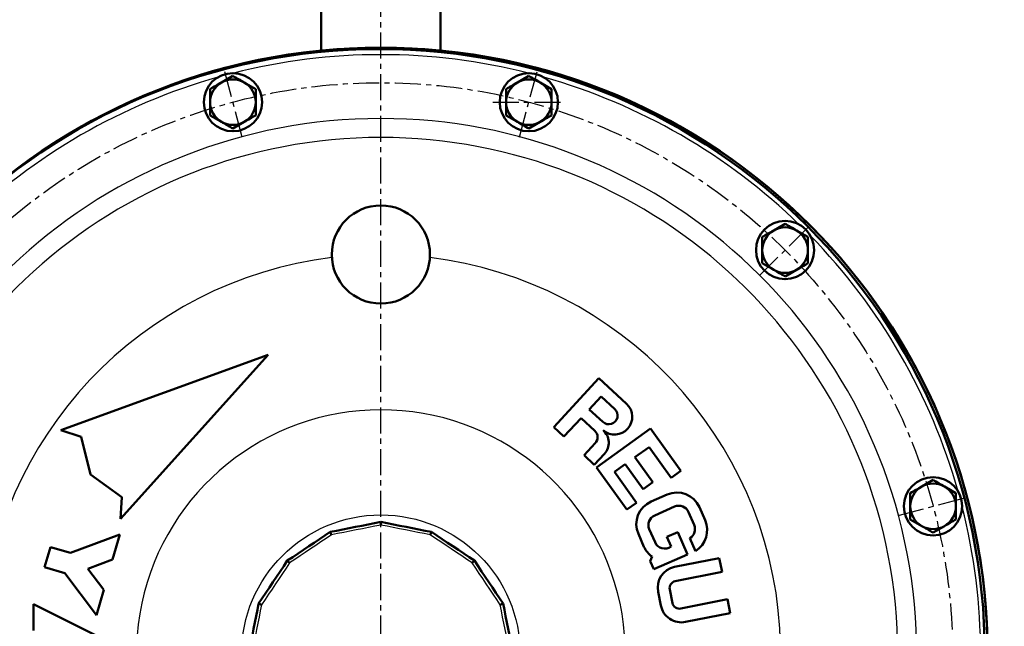
# Model space of a CAD drawing. Units: millimetres. Extents: x 46 to 1658, y -1229 to 272.
# Drawn here: x 433 to 714, y -934 to -761 of the extents above; entities that cross this region are included whole.
import ezdxf

# ---------------------------------------------------------------- set-up
doc = ezdxf.new("R2010")
doc.units = ezdxf.units.MM
doc.header["$LTSCALE"] = 0.233858
doc.linetypes.add('CENTER', pattern=[50.8, 31.75, -6.35, 6.35, -6.35])
doc.layers.add('NoLayerName_001', color=7, linetype='Continuous')
doc.styles.get("Standard").update_dxf_attribs({"font": 'txt', "bigfont": 'extfont2'})
doc.dimstyles.get("Standard").update_dxf_attribs({"dimtxt": 2.5, "dimasz": 2.5, "dimexe": 1.25, "dimexo": 0.625, "dimtad": 1, "dimzin": 0, "dimdsep": 46, "dimtxsty": 'Standard', "dimcen": 2.5, "dimadec": 0, "dimazin": 0, "dimtfac": 0.75, "dimtmove": 0, "dimatfit": 3, "dimfxl": 1, "dimarcsym": 0})

# ---------------------------------------------------------------- blocks, each defined once
blk = doc.blocks.new('_OPEN30')
at = {"color": 0, "linetype": 'ByBlock', "lineweight": -2}
for p, q in [((-1, 0.267949), (0, 0)), ((0, 0), (-1, -0.267949)), ((0, 0), (-1, 0))]:
    blk.add_line(p, q, dxfattribs=at)
blk = doc.blocks.new('*D15')
at = {"layer": 'Defpoints', "color": 0}
for p in [(819.83, -562.25), (1143.34, -562.25), (565.83, -1134.25)]:
    blk.add_point(p, dxfattribs=at)
at = {"layer": 'NoLayerName_001', "color": 0, "linetype": 'Continuous', "lineweight": 25}
for p, q in [((820.45, -562.25), (1159.84, -562.25)), ((1143.34, -1125.25), (1143.34, -571.25)), ((566.45, -1134.25), (1159.84, -1134.25))]:
    blk.add_line(p, q, dxfattribs=at)
at = {"layer": 'NoLayerName_001', "color": 0, "lineweight": 25, "xscale": 9, "yscale": 9, "zscale": 9}
for p, rotation in [((1143.34, -562.25), 90), ((1143.34, -1134.25), 270)]:
    blk.add_blockref('_OPEN30', p, dxfattribs=dict(at, rotation=rotation))
at = {"layer": 'NoLayerName_001', "color": 0, "lineweight": 25, "insert": (1124.89, -848.25), "char_height": 24, "attachment_point": 5, "rotation": 90}
blk.add_mtext('\\A1;\\W0.7000;570{{\\H0.80x;\\A1;±3}}（ただしパッキンの厚みを除く）', dxfattribs=at)

msp = doc.modelspace()

# ---------------------------------------------------------------- linework, layer by layer
at = {"layer": 'NoLayerName_001', "color": 7, "linetype": 'CENTER', "lineweight": 25}
for p, q in [((536.168, -1188.163), (536.168, -524.857)), ((496.646, -794.751), (491.314, -774.853)), ((575.689, -794.751), (581.021, -774.853)), ((568.055, -784.802), (588.655, -784.802)), ((644.143, -834.273), (658.709, -819.706)), ((683.664, -902.726), (703.563, -897.394))]:
    msp.add_line(p, q, dxfattribs=at)
at = {"layer": 'NoLayerName_001', "color": 7, "linetype": 'Continuous', "lineweight": 50}
for p, q in [((519.168, -736.124), (519.168, -770.126)), ((553.168, -770.045), (553.168, -736.124)), ((493.98, -777.296), (490.73, -779.173)), ((578.355, -777.296), (575.105, -779.173)), ((500.48, -781.049), (497.23, -779.173)), ((584.855, -781.049), (581.605, -779.173)), ((487.48, -788.555), (490.73, -790.431)), ((571.855, -788.555), (575.105, -790.431)), ((493.98, -792.307), (497.23, -790.431)), ((578.355, -792.307), (581.605, -790.431)), ((651.426, -819.484), (648.176, -821.36)), ((657.926, -823.237), (654.676, -821.36)), ((644.926, -830.742), (648.176, -832.619)), ((651.426, -834.495), (654.676, -832.619)), ((504.076, -856.836), (444.876, -878.383)), ((461.921, -903.654), (504.076, -856.836)), ((598.356, -863.54), (585.44, -877.474)), ((606.239, -870.847), (598.356, -863.54)), ((598.979, -868.753), (595.579, -872.419)), ((602.865, -872.356), (598.979, -868.753)), ((595.579, -872.419), (599.466, -876.023)), ((588.373, -880.193), (593.268, -874.913)), ((593.268, -874.913), (597.155, -878.516)), ((444.876, -878.383), (450.761, -880.296)), ((585.44, -877.474), (588.373, -880.193)), ((613.091, -877.925), (597.656, -889.004)), ((621.722, -889.948), (613.091, -877.925)), ((450.761, -880.296), (453.398, -891.019)), ((597.289, -882.049), (594.094, -885.496)), ((608.6, -886.072), (612.662, -883.157)), ((612.662, -883.157), (618.959, -891.931)), ((594.094, -885.496), (597.027, -888.215)), ((597.027, -888.215), (599.882, -885.135)), ((613.731, -893.221), (608.6, -886.072)), ((597.656, -889.004), (606.286, -901.027)), ((602.751, -890.271), (605.838, -888.055)), ((605.838, -888.055), (610.969, -895.204)), ((453.398, -891.019), (462.353, -897.481)), ((609.048, -899.045), (602.751, -890.271)), ((618.959, -891.931), (621.722, -889.948)), ((693.614, -892.555), (690.364, -894.431)), ((610.969, -895.204), (613.731, -893.221)), ((700.114, -896.308), (696.864, -894.431)), ((462.353, -897.481), (461.921, -903.654)), ((617.77, -896.74), (613.189, -898.743)), ((606.286, -901.027), (609.048, -899.045)), ((614.242, -902.648), (619.923, -900.164)), ((628.591, -904.013), (626.989, -900.349)), ((623.873, -901.711), (625.476, -905.376)), ((687.114, -903.813), (690.364, -905.69)), ((614.331, -910.34), (612.695, -906.599)), ((693.614, -907.566), (696.864, -905.69)), ((461.756, -908.074), (447.717, -913.359)), ((459.658, -915.275), (461.756, -908.074)), ((609.58, -907.961), (611.183, -911.626)), ((620.803, -907.419), (617.688, -908.781)), ((617.688, -908.781), (618.89, -911.53)), ((623.608, -913.833), (620.803, -907.419)), ((624.296, -909.166), (625.899, -912.831)), ((441.957, -911.681), (440.279, -917.442)), ((447.717, -913.359), (441.957, -911.681)), ((613.502, -914.432), (612.986, -915.749)), ((613.988, -918.04), (623.608, -913.833)), ((632.666, -914.825), (619.918, -917.37)), ((633.449, -918.748), (632.666, -914.825)), ((440.279, -917.442), (446.039, -919.12)), ((452.639, -917.917), (459.658, -915.275)), ((457.141, -923.916), (452.639, -917.917)), ((612.986, -915.749), (613.988, -918.04)), ((446.039, -919.12), (455.044, -931.116)), ((620.113, -921.41), (633.449, -918.748)), ((455.044, -931.116), (457.141, -923.916)), ((615.209, -924.429), (615.992, -928.351)), ((619.326, -927.686), (618.543, -923.763)), ((437.168, -927.998), (437.168, -935.498)), ((455.168, -936.998), (437.168, -927.998)), ((635.016, -926.593), (621.679, -929.255)), ((635.799, -930.516), (635.016, -926.593)), ((623.05, -933.061), (635.799, -930.516))]:
    msp.add_line(p, q, dxfattribs=at)
for points in [[(521.731, -907.395), (523.535, -907.036), (525.34, -906.677), (527.145, -906.318), (528.949, -905.959), (530.754, -905.6), (532.559, -905.241), (534.363, -904.882), (536.168, -904.523)], [(536.168, -904.523), (537.972, -904.882), (539.777, -905.241), (541.581, -905.6), (543.386, -905.959), (545.191, -906.318), (546.995, -906.677), (548.8, -907.036), (550.604, -907.395)], [(509.492, -915.572), (511.022, -914.55), (512.552, -913.528), (514.082, -912.506), (515.612, -911.483), (517.142, -910.461), (518.671, -909.439), (520.201, -908.417), (521.731, -907.395)], [(550.604, -907.395), (552.134, -908.417), (553.664, -909.439), (555.194, -910.461), (556.724, -911.483), (558.254, -912.506), (559.784, -913.528), (561.313, -914.55), (562.843, -915.572)], [(501.314, -927.811), (502.336, -926.282), (503.359, -924.752), (504.381, -923.222), (505.403, -921.692), (506.426, -920.162), (507.448, -918.632), (508.47, -917.102), (509.492, -915.572)], [(562.843, -915.572), (563.865, -917.102), (564.887, -918.632), (565.91, -920.162), (566.932, -921.692), (567.954, -923.222), (568.977, -924.752), (569.999, -926.282), (571.021, -927.811)], [(498.443, -942.248), (498.802, -940.443), (499.161, -938.639), (499.52, -936.834), (499.879, -935.029), (500.238, -933.225), (500.597, -931.42), (500.955, -929.615), (501.314, -927.811)], [(571.021, -927.811), (571.38, -929.615), (571.739, -931.42), (572.098, -933.225), (572.457, -935.029), (572.816, -936.834), (573.175, -938.639), (573.534, -940.443), (573.892, -942.248)]]:
    msp.add_lwpolyline(points, dxfattribs=at)
at = {"layer": 'NoLayerName_001', "color": 8, "linetype": 'Continuous', "lineweight": 25}
for points in [[(536.168, -905.42), (534.406, -905.77), (532.644, -906.121), (530.883, -906.471), (529.121, -906.821), (527.359, -907.172), (525.597, -907.522), (523.836, -907.873), (522.074, -908.223)], [(550.261, -908.223), (548.5, -907.873), (546.738, -907.522), (544.976, -907.172), (543.214, -906.821), (541.453, -906.471), (539.691, -906.121), (537.929, -905.77), (536.168, -905.42)], [(522.074, -908.223), (520.581, -909.221), (519.087, -910.219), (517.594, -911.217), (516.1, -912.215), (514.607, -913.213), (513.113, -914.211), (511.62, -915.209), (510.126, -916.206)], [(562.209, -916.206), (560.716, -915.209), (559.222, -914.211), (557.729, -913.213), (556.235, -912.215), (554.741, -911.217), (553.248, -910.219), (551.754, -909.221), (550.261, -908.223)], [(510.126, -916.206), (509.128, -917.7), (508.131, -919.193), (507.133, -920.687), (506.135, -922.18), (505.137, -923.674), (504.139, -925.168), (503.141, -926.661), (502.143, -928.154)], [(570.192, -928.154), (569.194, -926.661), (568.197, -925.168), (567.199, -923.674), (566.201, -922.18), (565.203, -920.687), (564.205, -919.193), (563.207, -917.7), (562.209, -916.206)], [(502.143, -928.154), (501.793, -929.916), (501.442, -931.677), (501.092, -933.439), (500.741, -935.201), (500.391, -936.963), (500.04, -938.725), (499.69, -940.486), (499.34, -942.248)], [(572.996, -942.248), (572.645, -940.486), (572.295, -938.725), (571.944, -936.963), (571.594, -935.201), (571.244, -933.439), (570.893, -931.677), (570.543, -929.916), (570.192, -928.154)]]:
    msp.add_lwpolyline(points, dxfattribs=at)
at = {"layer": 'NoLayerName_001', "color": 7, "linetype": 'Continuous', "lineweight": 50}
for centre, radius in [((535.759, -942.248), 172.591), ((493.98, -784.802), 8.3), ((578.355, -784.802), 8.3), ((536.168, -828.248), 14), ((651.426, -826.989), 8.3), ((693.614, -900.06), 8.3)]:
    msp.add_circle(centre, radius, dxfattribs=at)
at = {"layer": 'NoLayerName_001', "color": 7, "linetype": 'CENTER', "lineweight": 25}
msp.add_circle((536.168, -942.248), 163, dxfattribs=at)
at = {"layer": 'NoLayerName_001', "color": 8, "linetype": 'Continuous', "lineweight": 25}
msp.add_circle((536.168, -942.248), 39.725, dxfattribs=at)
at = {"layer": 'NoLayerName_001', "color": 7, "linetype": 'Continuous', "lineweight": 50}
for centre, radius, start, end in [((536.168, -942.248), 173, 0, 180), ((536.168, -942.248), 173, 279.42713, 260.57287), ((493.98, -784.802), 6.5, 120, 180), ((493.98, -784.802), 6.5, 60, 120), ((493.98, -784.802), 6.5, 0, 60), ((578.355, -784.802), 6.5, 120, 180), ((578.355, -784.802), 6.5, 60, 120), ((578.355, -784.802), 6.5, 0, 60), ((493.98, -784.802), 6.5, 180, 240), ((493.98, -784.802), 6.5, 300, 0), ((578.355, -784.802), 6.5, 180, 240), ((578.355, -784.802), 6.5, 300, 0), ((493.98, -784.802), 6.5, 240, 300), ((578.355, -784.802), 6.5, 240, 300), ((651.426, -826.989), 6.5, 120, 180), ((651.426, -826.989), 6.5, 60, 120), ((651.426, -826.989), 6.5, 0, 60), ((651.426, -826.989), 6.5, 180, 240), ((651.426, -826.989), 6.5, 300, 0), ((651.426, -826.989), 6.5, 240, 300), ((601.166, -874.189), 2.5, 227.17, 47.17), ((602.805, -874.552), 5.052, 229.21806, 47.17), ((595.455, -880.349), 2.5, 317.17, 47.17), ((596.433, -881.938), 4.703, 317.17, 49.21806), ((693.614, -900.06), 6.5, 120, 180), ((693.614, -900.06), 6.5, 60, 120), ((693.614, -900.06), 6.5, 0, 60), ((620.575, -903.153), 7, 23.62, 113.62), ((615.994, -905.157), 7, 113.62, 203.62), ((621.125, -902.913), 3, 23.62, 113.62), ((693.614, -900.06), 6.5, 180, 240), ((693.614, -900.06), 6.5, 300, 0), ((615.444, -905.397), 3, 113.62, 203.62), ((622.699, -906.59), 3.031, 301.79123, 23.62), ((622.101, -906.851), 7.083, 302.41741, 23.62), ((693.614, -900.06), 6.5, 240, 300), ((617.253, -908.972), 6.625, 203.62, 235.51079), ((617.08, -909.138), 3, 203.62, 307.1134), ((621.093, -923.254), 6, 101.29, 191.29), ((620.504, -923.372), 2, 101.29, 191.29), ((621.876, -927.177), 6, 191.29, 281.29), ((621.287, -927.294), 2, 191.29, 281.29)]:
    msp.add_arc(centre, radius, start, end, dxfattribs=at)
at = {"layer": 'NoLayerName_001', "color": 8, "linetype": 'Continuous', "lineweight": 25}
for radius, start, end in [(171, 75.75891, 104.24109), (171, 105.75891, 134.24109), (171, 45.75891, 74.24109), (152.781, 280.70251, 259.29749), (147.381, 281.07513, 258.92487), (171, 15.75891, 44.24109), (114, 97.04075, 255.58841), (114, 284.41159, 82.95925), (69.707, 294.01846, 245.98154), (171, 345.75891, 14.24109)]:
    msp.add_arc((536.168, -942.248), radius, start, end, dxfattribs=at)
at = {"layer": 'NoLayerName_001', "color": 7, "linetype": 'Continuous', "lineweight": 50}
for points in [[(497.23, -779.173), (496.688, -778.86), (495.605, -778.235), (494.522, -777.609), (493.98, -777.296)], [(581.605, -779.173), (581.063, -778.86), (579.98, -778.235), (578.897, -777.609), (578.355, -777.296)], [(490.73, -779.173), (490.188, -779.485), (489.105, -780.111), (488.022, -780.736), (487.48, -781.049)], [(575.105, -779.173), (574.563, -779.485), (573.48, -780.111), (572.397, -780.736), (571.855, -781.049)], [(487.48, -781.049), (487.48, -781.675), (487.48, -782.926), (487.48, -784.176), (487.48, -784.802)], [(500.48, -784.802), (500.48, -784.176), (500.48, -782.926), (500.48, -781.675), (500.48, -781.049)], [(571.855, -781.049), (571.855, -781.675), (571.855, -782.926), (571.855, -784.176), (571.855, -784.802)], [(584.855, -784.802), (584.855, -784.176), (584.855, -782.926), (584.855, -781.675), (584.855, -781.049)], [(487.48, -784.802), (487.48, -785.427), (487.48, -786.678), (487.48, -787.929), (487.48, -788.555)], [(500.48, -788.555), (500.48, -787.929), (500.48, -786.678), (500.48, -785.427), (500.48, -784.802)], [(571.855, -784.802), (571.855, -785.427), (571.855, -786.678), (571.855, -787.929), (571.855, -788.555)], [(584.855, -788.555), (584.855, -787.929), (584.855, -786.678), (584.855, -785.427), (584.855, -784.802)], [(497.23, -790.431), (497.772, -790.118), (498.855, -789.493), (499.938, -788.867), (500.48, -788.555)], [(581.605, -790.431), (582.147, -790.118), (583.23, -789.493), (584.313, -788.867), (584.855, -788.555)], [(490.73, -790.431), (491.272, -790.744), (492.355, -791.369), (493.438, -791.995), (493.98, -792.307)], [(575.105, -790.431), (575.647, -790.744), (576.73, -791.369), (577.813, -791.995), (578.355, -792.307)], [(654.676, -821.36), (654.134, -821.048), (653.051, -820.422), (651.968, -819.797), (651.426, -819.484)], [(648.176, -821.36), (647.634, -821.673), (646.551, -822.298), (645.468, -822.924), (644.926, -823.237)], [(644.926, -823.237), (644.926, -823.862), (644.926, -825.113), (644.926, -826.364), (644.926, -826.989)], [(657.926, -826.989), (657.926, -826.364), (657.926, -825.113), (657.926, -823.862), (657.926, -823.237)], [(644.926, -826.989), (644.926, -827.615), (644.926, -828.866), (644.926, -830.117), (644.926, -830.742)], [(657.926, -830.742), (657.926, -830.117), (657.926, -828.866), (657.926, -827.615), (657.926, -826.989)], [(654.676, -832.619), (655.218, -832.306), (656.301, -831.68), (657.384, -831.055), (657.926, -830.742)], [(648.176, -832.619), (648.718, -832.931), (649.801, -833.557), (650.884, -834.182), (651.426, -834.495)], [(696.864, -894.431), (696.322, -894.118), (695.239, -893.493), (694.155, -892.868), (693.614, -892.555)], [(690.364, -894.431), (689.822, -894.744), (688.739, -895.369), (687.655, -895.995), (687.114, -896.308)], [(687.114, -896.308), (687.114, -896.933), (687.114, -898.184), (687.114, -899.435), (687.114, -900.06)], [(700.114, -900.06), (700.114, -899.435), (700.114, -898.184), (700.114, -896.933), (700.114, -896.308)], [(687.114, -900.06), (687.114, -900.686), (687.114, -901.937), (687.114, -903.188), (687.114, -903.813)], [(700.114, -903.813), (700.114, -903.188), (700.114, -901.937), (700.114, -900.686), (700.114, -900.06)], [(696.864, -905.69), (697.405, -905.377), (698.489, -904.751), (699.572, -904.126), (700.114, -903.813)], [(536.168, -904.523), (536.168, -904.672), (536.168, -904.971), (536.168, -905.27), (536.168, -905.42)], [(690.364, -905.69), (690.905, -906.002), (691.989, -906.628), (693.072, -907.253), (693.614, -907.566)], [(521.731, -907.395), (521.788, -907.533), (521.903, -907.809), (522.017, -908.085), (522.074, -908.223)], [(550.604, -907.395), (550.547, -907.533), (550.433, -907.809), (550.318, -908.085), (550.261, -908.223)], [(509.492, -915.572), (509.598, -915.678), (509.809, -915.889), (510.021, -916.101), (510.126, -916.206)], [(562.843, -915.572), (562.737, -915.678), (562.526, -915.889), (562.315, -916.101), (562.209, -916.206)], [(501.314, -927.811), (501.452, -927.868), (501.729, -927.983), (502.005, -928.097), (502.143, -928.154)], [(571.021, -927.811), (570.883, -927.868), (570.607, -927.983), (570.33, -928.097), (570.192, -928.154)]]:
    msp.add_open_spline(points, degree=3, dxfattribs=at)

# ---------------------------------------------------------------- dimensions: what is measured, and where the dimension line sits
at = {"layer": 'NoLayerName_001', "color": 7, "linetype": 'Continuous', "lineweight": 25}
dim = msp.add_linear_dim(base=(1143.344, -562.248), p1=(565.83, -1134.248), p2=(819.828, -562.248), angle=90, text='\\W0.7000;570{{\\H0.80x;\\A1;±3}}（ただしパッキンの厚みを除く）', dimstyle='Standard', override={"dimtxt": 24, "dimasz": 9, "dimexe": 16.5, "dimgap": 6, "dimdec": 1, "dimzin": 8, "dimpost": '<>{{\\H0.80x;\\A1;±3}}（ただしパッキンの厚みを除く）', "dimblk": 'OPEN30', "dimclrd": 0, "dimclre": 0, "dimclrt": 0, "dimtp": 3, "dimtm": 3, "dimtfac": 0.8, "dimtolj": 1, "dimlwd": 25, "dimlwe": 25}, dxfattribs=at)
dim.commit()
dim.dimension.update_dxf_attribs({"geometry": '*D15', "text_midpoint": (1143.344, -848.248), "dimtype": 160})

doc.saveas('drawing.dxf')
